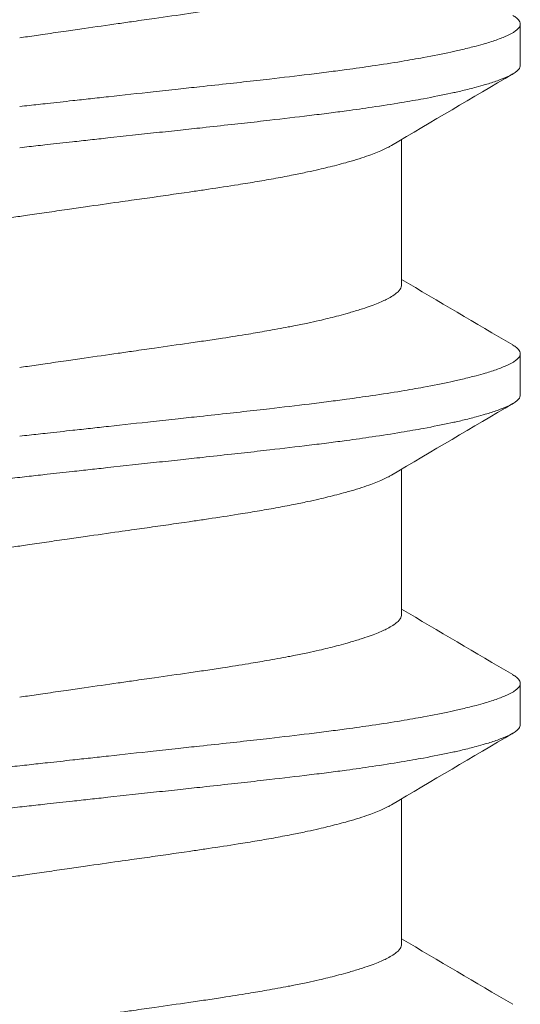
# Model space of a CAD drawing. Units: inches. Extents: x -20.4 to 20.4, y -5.4 to 0.3.
# Drawn here: x 19.8 to 19.9, y -4.4 to -4.2 of the extents above; entities that cross this region are included whole.
import ezdxf

# ---------------------------------------------------------------- set-up
doc = ezdxf.new("R2010")
doc.units = ezdxf.units.IN
doc.header["$LTSCALE"] = 0.25
doc.header["$MEASUREMENT"] = 0
doc.layers.add('Shade Bracket Screws', color=7, linetype='Continuous', lineweight=9)
doc.layers.add('System', color=7, linetype='Continuous')

# ---------------------------------------------------------------- blocks, each defined once
blk = doc.blocks.new('Shade Bracket Screws Left 085727')
at = {"layer": 'Shade Bracket Screws', "extrusion": (3e-16, 1, 2e-16)}
for p, q in [((19.9025, -4.17261), (19.9025, -4.16479)), ((19.87995, -4.21427), (19.87995, -4.18669)), ((19.9025, -4.23511), (19.9025, -4.22729)), ((19.87995, -4.27677), (19.87995, -4.24919)), ((19.9025, -4.29761), (19.9025, -4.28979)), ((19.87995, -4.33927), (19.87995, -4.31169))]:
    blk.add_line(p, q, dxfattribs=at)
at = {"layer": 'Shade Bracket Screws'}
for points, knots in [([(19.8075, -4.1674), (19.80799, -4.16733), (19.80848, -4.16726), (19.81008, -4.16703), (19.8112, -4.16686), (19.81366, -4.16651), (19.815, -4.16632), (19.81747, -4.16596), (19.81861, -4.1658), (19.82191, -4.16532), (19.82406, -4.16502), (19.82715, -4.16457), (19.82812, -4.16443), (19.83044, -4.1641), (19.83177, -4.16391), (19.83531, -4.16341), (19.83748, -4.1631), (19.84068, -4.16264), (19.84175, -4.16248), (19.84388, -4.16217), (19.84494, -4.16201), (19.84767, -4.16159), (19.84932, -4.16133), (19.85209, -4.16087), (19.85325, -4.16067), (19.85579, -4.16023), (19.85716, -4.15998), (19.85883, -4.15966), (19.85918, -4.15959), (19.86043, -4.15934), (19.86132, -4.15916), (19.8629, -4.15882), (19.86362, -4.15866), (19.86547, -4.15824), (19.86657, -4.15797), (19.86821, -4.15754), (19.8688, -4.15739), (19.8697, -4.15714), (19.87003, -4.15704), (19.87114, -4.15672), (19.87188, -4.15649), (19.87316, -4.15608), (19.87371, -4.15589), (19.87468, -4.15553), (19.87511, -4.15537), (19.87627, -4.15489), (19.87695, -4.15457), (19.87791, -4.15405), (19.87825, -4.15385), (19.87885, -4.15344), (19.8791, -4.15324), (19.87961, -4.15273), (19.87981, -4.15242), (19.87993, -4.15201), (19.87995, -4.15189), (19.87995, -4.15177)], [0, 0, 0, 0, 0.0037672, 0.0037672, 0.0123625, 0.0123625, 0.0227239, 0.0227239, 0.0315715, 0.0315715, 0.0484721, 0.0484721, 0.056244, 0.056244, 0.0671047, 0.0671047, 0.0852904, 0.0852904, 0.0945566, 0.0945566, 0.1040277, 0.1040277, 0.1193499, 0.1193499, 0.130711, 0.130711, 0.144988, 0.144988, 0.1488142, 0.1488142, 0.1588259, 0.1588259, 0.1674413, 0.1674413, 0.1817797, 0.1817797, 0.1901588, 0.1901588, 0.1951487, 0.1951487, 0.2073272, 0.2073272, 0.2175213, 0.2175213, 0.2264726, 0.2264726, 0.2436199, 0.2436199, 0.2552959, 0.2552959, 0.2670174, 0.2670174, 0.2849302, 0.2849302, 0.2918494, 0.2918494, 0.2918494, 0.2918494]), ([(19.90106, -4.16314), (19.90108, -4.16314), (19.90109, -4.16315), (19.90135, -4.16331), (19.90157, -4.16346), (19.90198, -4.16379), (19.90216, -4.16397), (19.90238, -4.1643), (19.90245, -4.16445), (19.90249, -4.16466), (19.9025, -4.16473), (19.9025, -4.16479)], [0, 0, 0, 0, 0.00051275, 0.00051275, 0.01175497, 0.01175497, 0.02581317, 0.02581317, 0.03709886, 0.03709886, 0.04221908, 0.04221908, 0.04221908, 0.04221908]), ([(19.9025, -4.16479), (19.9025, -4.16486), (19.90249, -4.16492), (19.90245, -4.16512), (19.9024, -4.16524), (19.90221, -4.16556), (19.90203, -4.16574), (19.90163, -4.16608), (19.90142, -4.16623), (19.90089, -4.16655), (19.90056, -4.16673), (19.89961, -4.16717), (19.89894, -4.16745), (19.89781, -4.16785), (19.89742, -4.16798), (19.89664, -4.16824), (19.89625, -4.16836), (19.8953, -4.16864), (19.89473, -4.1688), (19.89331, -4.16917), (19.89243, -4.16939), (19.89113, -4.1697), (19.89075, -4.16978), (19.89002, -4.16995), (19.88968, -4.17002), (19.88773, -4.17045), (19.886, -4.1708), (19.88347, -4.17126), (19.88279, -4.17139), (19.88139, -4.17163), (19.88066, -4.17176), (19.87815, -4.17217), (19.8763, -4.17246), (19.8728, -4.17297), (19.87117, -4.1732), (19.8684, -4.17357), (19.86729, -4.17372), (19.86494, -4.17402), (19.86369, -4.17418), (19.86, -4.17463), (19.85749, -4.17493), (19.85412, -4.17531), (19.85332, -4.1754), (19.85084, -4.17568), (19.84915, -4.17587), (19.84552, -4.17626), (19.84359, -4.17647), (19.84028, -4.17683), (19.83893, -4.17698), (19.836, -4.1773), (19.83443, -4.17747), (19.83004, -4.17795), (19.82719, -4.17826), (19.8232, -4.1787), (19.82207, -4.17882), (19.81981, -4.17907), (19.81869, -4.17919), (19.81597, -4.17949), (19.81437, -4.17966), (19.8116, -4.17997), (19.81045, -4.18009), (19.80869, -4.18029), (19.8081, -4.18035), (19.8075, -4.18042)], [-0.3811512, -0.3811512, -0.3811512, -0.3811512, -0.3761335, -0.3761335, -0.3662786, -0.3662786, -0.3517625, -0.3517625, -0.3406599, -0.3406599, -0.3274415, -0.3274415, -0.3076036, -0.3076036, -0.2983322, -0.2983322, -0.2897705, -0.2897705, -0.2785354, -0.2785354, -0.2632304, -0.2632304, -0.2571246, -0.2571246, -0.2518961, -0.2518961, -0.2276854, -0.2276854, -0.2191294, -0.2191294, -0.2102825, -0.2102825, -0.1894409, -0.1894409, -0.1724926, -0.1724926, -0.1614593, -0.1614593, -0.1495766, -0.1495766, -0.1267766, -0.1267766, -0.1197693, -0.1197693, -0.1052747, -0.1052747, -0.0891766, -0.0891766, -0.0781453, -0.0781453, -0.0655434, -0.0655434, -0.0432321, -0.0432321, -0.0344327, -0.0344327, -0.0257856, -0.0257856, -0.0134513, -0.0134513, -0.0045719, -0.0045719, 0, 0, 0, 0]), ([(19.8075, -4.18823), (19.80809, -4.18817), (19.80869, -4.1881), (19.81043, -4.18791), (19.81158, -4.18778), (19.81432, -4.18748), (19.81591, -4.1873), (19.81863, -4.187), (19.81975, -4.18688), (19.82199, -4.18663), (19.8231, -4.18651), (19.82734, -4.18605), (19.83044, -4.18571), (19.835, -4.18522), (19.8365, -4.18506), (19.8394, -4.18475), (19.8408, -4.1846), (19.84404, -4.18424), (19.84587, -4.18404), (19.84934, -4.18366), (19.85097, -4.18348), (19.85338, -4.18321), (19.85417, -4.18312), (19.85753, -4.18273), (19.86003, -4.18244), (19.86371, -4.18199), (19.86495, -4.18184), (19.8673, -4.18154), (19.86841, -4.18139), (19.87117, -4.18102), (19.8728, -4.18079), (19.8763, -4.18027), (19.87815, -4.17998), (19.88065, -4.17956), (19.88138, -4.17944), (19.88278, -4.17919), (19.88346, -4.17907), (19.88599, -4.1786), (19.88773, -4.17826), (19.88969, -4.17783), (19.89002, -4.17776), (19.89075, -4.1776), (19.89113, -4.17751), (19.89242, -4.1772), (19.8933, -4.17698), (19.89472, -4.1766), (19.89529, -4.17644), (19.89624, -4.17616), (19.89663, -4.17604), (19.89741, -4.17579), (19.89779, -4.17566), (19.89891, -4.17527), (19.89958, -4.175), (19.90053, -4.17456), (19.90087, -4.17438), (19.9014, -4.17406), (19.90161, -4.17391), (19.90202, -4.17357), (19.9022, -4.17338), (19.9024, -4.17306), (19.90245, -4.17293), (19.90249, -4.17274), (19.9025, -4.17267), (19.9025, -4.17261)], [-0.3811547, -0.3811547, -0.3811547, -0.3811547, -0.3765954, -0.3765954, -0.3677849, -0.3677849, -0.3555453, -0.3555453, -0.3468829, -0.3468829, -0.3382046, -0.3382046, -0.313873, -0.313873, -0.3018417, -0.3018417, -0.2904443, -0.2904443, -0.2751789, -0.2751789, -0.2611519, -0.2611519, -0.2542264, -0.2542264, -0.2315041, -0.2315041, -0.2196579, -0.2196579, -0.2086381, -0.2086381, -0.191702, -0.191702, -0.1708706, -0.1708706, -0.1620416, -0.1620416, -0.1535098, -0.1535098, -0.1292339, -0.1292339, -0.1240263, -0.1240263, -0.1179366, -0.1179366, -0.1027137, -0.1027137, -0.0914435, -0.0914435, -0.0828865, -0.0828865, -0.0736626, -0.0736626, -0.0541496, -0.0541496, -0.0407863, -0.0407863, -0.0296817, -0.0296817, -0.0150069, -0.0150069, -0.0050306, -0.0050306, 0, 0, 0, 0]), ([(19.87804, -4.18783), (19.87788, -4.18792), (19.87771, -4.18801), (19.87694, -4.18843), (19.87623, -4.18876), (19.87501, -4.18925), (19.87459, -4.18941), (19.87361, -4.18977), (19.87304, -4.18997), (19.87179, -4.19037), (19.87111, -4.19058), (19.87006, -4.19089), (19.86973, -4.19098), (19.86883, -4.19123), (19.86825, -4.19139), (19.86658, -4.19181), (19.86546, -4.19209), (19.86358, -4.19252), (19.86287, -4.19268), (19.86128, -4.19302), (19.86039, -4.1932), (19.85838, -4.1936), (19.85725, -4.19382), (19.85494, -4.19424), (19.85376, -4.19445), (19.85137, -4.19485), (19.85017, -4.19505), (19.84712, -4.19553), (19.84524, -4.19582), (19.84243, -4.19624), (19.84154, -4.19637), (19.83806, -4.19688), (19.8354, -4.19726), (19.83137, -4.19783), (19.83005, -4.19802), (19.82792, -4.19832), (19.82712, -4.19843), (19.82423, -4.19884), (19.82211, -4.19914), (19.81882, -4.19962), (19.81766, -4.19978), (19.8152, -4.20014), (19.8139, -4.20032), (19.81139, -4.20069), (19.81018, -4.20086), (19.80848, -4.20111), (19.80799, -4.20118), (19.8075, -4.20125)], [0.3345928, 0.3345928, 0.3345928, 0.3345928, 0.339889, 0.339889, 0.3579499, 0.3579499, 0.3666797, 0.3666797, 0.3772284, 0.3772284, 0.3883823, 0.3883823, 0.393466, 0.393466, 0.4017169, 0.4017169, 0.4164491, 0.4164491, 0.4250008, 0.4250008, 0.4350787, 0.4350787, 0.4471939, 0.4471939, 0.4590757, 0.4590757, 0.4706032, 0.4706032, 0.4876726, 0.4876726, 0.4954473, 0.4954473, 0.517778, 0.517778, 0.5285047, 0.5285047, 0.534889, 0.534889, 0.5515841, 0.5515841, 0.5606043, 0.5606043, 0.5706541, 0.5706541, 0.5800052, 0.5800052, 0.5837658, 0.5837658, 0.5837658, 0.5837658]), ([(19.8075, -4.20125), (19.80701, -4.20132), (19.80652, -4.20139), (19.80496, -4.20162), (19.80388, -4.20177), (19.80145, -4.20212), (19.80009, -4.20232), (19.79761, -4.20268), (19.79648, -4.20284), (19.79317, -4.20331), (19.79099, -4.20363), (19.78784, -4.20408), (19.78686, -4.20422), (19.78453, -4.20455), (19.7832, -4.20474), (19.77934, -4.20529), (19.77686, -4.20564), (19.77353, -4.20613), (19.77263, -4.20626), (19.76977, -4.20669), (19.76786, -4.20698), (19.76478, -4.20747), (19.76358, -4.20767), (19.7612, -4.20807), (19.76002, -4.20828), (19.75772, -4.20869), (19.7566, -4.20891), (19.75461, -4.2093), (19.75372, -4.20948), (19.75213, -4.20982), (19.75142, -4.20998), (19.74954, -4.21041), (19.74842, -4.21068), (19.74675, -4.21111), (19.74617, -4.21127), (19.74527, -4.21152), (19.74494, -4.21162), (19.74389, -4.21192), (19.74321, -4.21213), (19.74196, -4.21253), (19.74139, -4.21273), (19.74041, -4.21309), (19.73999, -4.21325), (19.73877, -4.21374), (19.73806, -4.21407), (19.73708, -4.2146), (19.73674, -4.21481), (19.73615, -4.21522), (19.7359, -4.21542), (19.73539, -4.21593), (19.73519, -4.21623), (19.73507, -4.21664), (19.73505, -4.21676), (19.73505, -4.21688)], [0, 0, 0, 0, 0.0037582, 0.0037582, 0.0120563, 0.0120563, 0.0225372, 0.0225372, 0.031291, 0.031291, 0.0484314, 0.0484314, 0.0563366, 0.0563366, 0.0671852, 0.0671852, 0.0880454, 0.0880454, 0.0959258, 0.0959258, 0.1133017, 0.1133017, 0.1247838, 0.1247838, 0.1366939, 0.1366939, 0.1486357, 0.1486357, 0.1587096, 0.1587096, 0.1672593, 0.1672593, 0.1819892, 0.1819892, 0.1902398, 0.1902398, 0.1953227, 0.1953227, 0.2064738, 0.2064738, 0.2170196, 0.2170196, 0.2257478, 0.2257478, 0.2438083, 0.2438083, 0.2554121, 0.2554121, 0.2671162, 0.2671162, 0.2849449, 0.2849449, 0.2918484, 0.2918484, 0.2918484, 0.2918484]), ([(19.8075, -4.2299), (19.80799, -4.22983), (19.80848, -4.22976), (19.81008, -4.22953), (19.8112, -4.22936), (19.81366, -4.22901), (19.815, -4.22882), (19.81747, -4.22846), (19.81861, -4.2283), (19.82191, -4.22782), (19.82406, -4.22752), (19.82715, -4.22707), (19.82812, -4.22693), (19.83044, -4.2266), (19.83177, -4.22641), (19.83531, -4.22591), (19.83748, -4.2256), (19.84068, -4.22514), (19.84175, -4.22498), (19.84388, -4.22467), (19.84494, -4.22451), (19.84767, -4.22409), (19.84932, -4.22383), (19.85209, -4.22337), (19.85325, -4.22317), (19.85579, -4.22273), (19.85716, -4.22248), (19.85883, -4.22216), (19.85918, -4.22209), (19.86043, -4.22184), (19.86132, -4.22166), (19.8629, -4.22132), (19.86362, -4.22116), (19.86547, -4.22074), (19.86657, -4.22047), (19.86821, -4.22004), (19.8688, -4.21989), (19.8697, -4.21964), (19.87003, -4.21954), (19.87114, -4.21922), (19.87188, -4.21899), (19.87316, -4.21858), (19.87371, -4.21839), (19.87468, -4.21803), (19.87511, -4.21787), (19.87627, -4.21739), (19.87695, -4.21707), (19.87791, -4.21655), (19.87825, -4.21635), (19.87885, -4.21594), (19.8791, -4.21574), (19.87961, -4.21523), (19.87981, -4.21492), (19.87993, -4.21451), (19.87995, -4.21439), (19.87995, -4.21427)], [0, 0, 0, 0, 0.0037672, 0.0037672, 0.0123625, 0.0123625, 0.0227239, 0.0227239, 0.0315715, 0.0315715, 0.0484721, 0.0484721, 0.056244, 0.056244, 0.0671047, 0.0671047, 0.0852904, 0.0852904, 0.0945566, 0.0945566, 0.1040277, 0.1040277, 0.1193499, 0.1193499, 0.130711, 0.130711, 0.144988, 0.144988, 0.1488142, 0.1488142, 0.1588259, 0.1588259, 0.1674413, 0.1674413, 0.1817797, 0.1817797, 0.1901588, 0.1901588, 0.1951487, 0.1951487, 0.2073272, 0.2073272, 0.2175213, 0.2175213, 0.2264726, 0.2264726, 0.2436199, 0.2436199, 0.2552959, 0.2552959, 0.2670174, 0.2670174, 0.2849302, 0.2849302, 0.2918494, 0.2918494, 0.2918494, 0.2918494]), ([(19.90106, -4.22564), (19.90108, -4.22564), (19.90109, -4.22565), (19.90135, -4.22581), (19.90157, -4.22596), (19.90198, -4.22629), (19.90216, -4.22647), (19.90238, -4.2268), (19.90245, -4.22695), (19.90249, -4.22716), (19.9025, -4.22723), (19.9025, -4.22729)], [0, 0, 0, 0, 0.00051275, 0.00051275, 0.01175497, 0.01175497, 0.02581317, 0.02581317, 0.03709886, 0.03709886, 0.04221908, 0.04221908, 0.04221908, 0.04221908]), ([(19.9025, -4.22729), (19.9025, -4.22736), (19.90249, -4.22742), (19.90245, -4.22762), (19.9024, -4.22774), (19.90221, -4.22806), (19.90203, -4.22824), (19.90163, -4.22858), (19.90142, -4.22873), (19.90089, -4.22905), (19.90056, -4.22923), (19.89961, -4.22967), (19.89894, -4.22995), (19.89781, -4.23035), (19.89742, -4.23048), (19.89664, -4.23074), (19.89625, -4.23086), (19.8953, -4.23114), (19.89473, -4.2313), (19.89331, -4.23167), (19.89243, -4.23189), (19.89113, -4.2322), (19.89075, -4.23228), (19.89002, -4.23245), (19.88968, -4.23252), (19.88773, -4.23295), (19.886, -4.2333), (19.88347, -4.23376), (19.88279, -4.23389), (19.88139, -4.23413), (19.88066, -4.23426), (19.87815, -4.23467), (19.8763, -4.23496), (19.8728, -4.23547), (19.87117, -4.2357), (19.8684, -4.23607), (19.86729, -4.23622), (19.86494, -4.23652), (19.86369, -4.23668), (19.86, -4.23713), (19.85749, -4.23743), (19.85412, -4.23781), (19.85332, -4.2379), (19.85084, -4.23818), (19.84915, -4.23837), (19.84552, -4.23876), (19.84359, -4.23897), (19.84028, -4.23933), (19.83893, -4.23948), (19.836, -4.2398), (19.83443, -4.23997), (19.83004, -4.24045), (19.82719, -4.24076), (19.8232, -4.2412), (19.82207, -4.24132), (19.81981, -4.24157), (19.81869, -4.24169), (19.81597, -4.24199), (19.81437, -4.24216), (19.8116, -4.24247), (19.81045, -4.24259), (19.80869, -4.24279), (19.8081, -4.24285), (19.8075, -4.24292)], [-0.3811512, -0.3811512, -0.3811512, -0.3811512, -0.3761335, -0.3761335, -0.3662786, -0.3662786, -0.3517625, -0.3517625, -0.3406599, -0.3406599, -0.3274415, -0.3274415, -0.3076036, -0.3076036, -0.2983322, -0.2983322, -0.2897705, -0.2897705, -0.2785354, -0.2785354, -0.2632304, -0.2632304, -0.2571246, -0.2571246, -0.2518961, -0.2518961, -0.2276854, -0.2276854, -0.2191294, -0.2191294, -0.2102825, -0.2102825, -0.1894409, -0.1894409, -0.1724926, -0.1724926, -0.1614593, -0.1614593, -0.1495766, -0.1495766, -0.1267766, -0.1267766, -0.1197693, -0.1197693, -0.1052747, -0.1052747, -0.0891766, -0.0891766, -0.0781453, -0.0781453, -0.0655434, -0.0655434, -0.0432321, -0.0432321, -0.0344327, -0.0344327, -0.0257856, -0.0257856, -0.0134513, -0.0134513, -0.0045719, -0.0045719, 0, 0, 0, 0]), ([(19.8075, -4.25073), (19.80809, -4.25067), (19.80869, -4.2506), (19.81043, -4.25041), (19.81158, -4.25028), (19.81432, -4.24998), (19.81591, -4.2498), (19.81863, -4.2495), (19.81975, -4.24938), (19.82199, -4.24913), (19.8231, -4.24901), (19.82734, -4.24855), (19.83044, -4.24821), (19.835, -4.24772), (19.8365, -4.24756), (19.8394, -4.24725), (19.8408, -4.2471), (19.84404, -4.24674), (19.84587, -4.24654), (19.84934, -4.24616), (19.85097, -4.24598), (19.85338, -4.24571), (19.85417, -4.24562), (19.85753, -4.24523), (19.86003, -4.24494), (19.86371, -4.24449), (19.86495, -4.24434), (19.8673, -4.24404), (19.86841, -4.24389), (19.87117, -4.24352), (19.8728, -4.24329), (19.8763, -4.24277), (19.87815, -4.24248), (19.88065, -4.24206), (19.88138, -4.24194), (19.88278, -4.24169), (19.88346, -4.24157), (19.88599, -4.2411), (19.88773, -4.24076), (19.88969, -4.24033), (19.89002, -4.24026), (19.89075, -4.2401), (19.89113, -4.24001), (19.89242, -4.2397), (19.8933, -4.23948), (19.89472, -4.2391), (19.89529, -4.23894), (19.89624, -4.23866), (19.89663, -4.23854), (19.89741, -4.23829), (19.89779, -4.23816), (19.89891, -4.23777), (19.89958, -4.2375), (19.90053, -4.23706), (19.90087, -4.23688), (19.9014, -4.23656), (19.90161, -4.23641), (19.90202, -4.23607), (19.9022, -4.23588), (19.9024, -4.23556), (19.90245, -4.23543), (19.90249, -4.23524), (19.9025, -4.23517), (19.9025, -4.23511)], [-0.3811547, -0.3811547, -0.3811547, -0.3811547, -0.3765954, -0.3765954, -0.3677849, -0.3677849, -0.3555453, -0.3555453, -0.3468829, -0.3468829, -0.3382046, -0.3382046, -0.313873, -0.313873, -0.3018417, -0.3018417, -0.2904443, -0.2904443, -0.2751789, -0.2751789, -0.2611519, -0.2611519, -0.2542264, -0.2542264, -0.2315041, -0.2315041, -0.2196579, -0.2196579, -0.2086381, -0.2086381, -0.191702, -0.191702, -0.1708706, -0.1708706, -0.1620416, -0.1620416, -0.1535098, -0.1535098, -0.1292339, -0.1292339, -0.1240263, -0.1240263, -0.1179366, -0.1179366, -0.1027137, -0.1027137, -0.0914435, -0.0914435, -0.0828865, -0.0828865, -0.0736626, -0.0736626, -0.0541496, -0.0541496, -0.0407863, -0.0407863, -0.0296817, -0.0296817, -0.0150069, -0.0150069, -0.0050306, -0.0050306, 0, 0, 0, 0]), ([(19.87804, -4.25033), (19.87788, -4.25042), (19.87771, -4.25051), (19.87694, -4.25093), (19.87623, -4.25126), (19.87501, -4.25175), (19.87459, -4.25191), (19.87361, -4.25227), (19.87304, -4.25247), (19.87179, -4.25287), (19.87111, -4.25308), (19.87006, -4.25339), (19.86973, -4.25348), (19.86883, -4.25373), (19.86825, -4.25389), (19.86658, -4.25431), (19.86546, -4.25459), (19.86358, -4.25502), (19.86287, -4.25518), (19.86128, -4.25552), (19.86039, -4.2557), (19.85838, -4.2561), (19.85725, -4.25632), (19.85494, -4.25674), (19.85376, -4.25695), (19.85137, -4.25735), (19.85017, -4.25755), (19.84712, -4.25803), (19.84524, -4.25832), (19.84243, -4.25874), (19.84154, -4.25887), (19.83806, -4.25938), (19.8354, -4.25976), (19.83137, -4.26033), (19.83005, -4.26052), (19.82792, -4.26082), (19.82712, -4.26093), (19.82423, -4.26134), (19.82211, -4.26164), (19.81882, -4.26212), (19.81766, -4.26228), (19.8152, -4.26264), (19.8139, -4.26282), (19.81139, -4.26319), (19.81018, -4.26336), (19.80848, -4.26361), (19.80799, -4.26368), (19.8075, -4.26375)], [0.3345928, 0.3345928, 0.3345928, 0.3345928, 0.339889, 0.339889, 0.3579499, 0.3579499, 0.3666797, 0.3666797, 0.3772284, 0.3772284, 0.3883823, 0.3883823, 0.393466, 0.393466, 0.4017169, 0.4017169, 0.4164491, 0.4164491, 0.4250008, 0.4250008, 0.4350787, 0.4350787, 0.4471939, 0.4471939, 0.4590757, 0.4590757, 0.4706032, 0.4706032, 0.4876726, 0.4876726, 0.4954473, 0.4954473, 0.517778, 0.517778, 0.5285047, 0.5285047, 0.534889, 0.534889, 0.5515841, 0.5515841, 0.5606043, 0.5606043, 0.5706541, 0.5706541, 0.5800052, 0.5800052, 0.5837658, 0.5837658, 0.5837658, 0.5837658]), ([(19.7125, -4.26636), (19.7125, -4.26629), (19.71251, -4.26623), (19.71255, -4.26603), (19.7126, -4.2659), (19.7128, -4.26559), (19.71298, -4.2654), (19.71339, -4.26506), (19.7136, -4.26491), (19.71413, -4.26459), (19.71447, -4.26441), (19.71542, -4.26396), (19.71609, -4.26369), (19.71721, -4.26329), (19.71759, -4.26316), (19.71837, -4.26291), (19.71876, -4.26279), (19.71971, -4.26251), (19.72028, -4.26235), (19.7217, -4.26197), (19.72258, -4.26176), (19.72387, -4.26145), (19.72425, -4.26137), (19.72498, -4.2612), (19.72531, -4.26113), (19.72727, -4.2607), (19.72901, -4.26035), (19.73154, -4.25988), (19.73222, -4.25976), (19.73362, -4.25952), (19.73435, -4.25939), (19.73685, -4.25898), (19.7387, -4.25869), (19.7422, -4.25818), (19.74383, -4.25795), (19.74659, -4.25758), (19.7477, -4.25743), (19.75005, -4.25713), (19.75129, -4.25698), (19.75497, -4.25652), (19.75747, -4.25623), (19.76083, -4.25585), (19.76162, -4.25576), (19.76403, -4.25549), (19.76566, -4.2553), (19.76913, -4.25493), (19.77096, -4.25473), (19.7742, -4.25437), (19.7756, -4.25422), (19.7785, -4.25391), (19.78, -4.25375), (19.78456, -4.25325), (19.78766, -4.25291), (19.7919, -4.25244), (19.79301, -4.25232), (19.79525, -4.25207), (19.79637, -4.25195), (19.79909, -4.25165), (19.80068, -4.25148), (19.80342, -4.25118), (19.80457, -4.25105), (19.80631, -4.25086), (19.80691, -4.2508), (19.8075, -4.25073)], [-0.3811277, -0.3811277, -0.3811277, -0.3811277, -0.3760976, -0.3760976, -0.3661228, -0.3661228, -0.35145, -0.35145, -0.3403465, -0.3403465, -0.3269835, -0.3269835, -0.3074688, -0.3074688, -0.2982438, -0.2982438, -0.2896864, -0.2896864, -0.2784167, -0.2784167, -0.2631951, -0.2631951, -0.2571058, -0.2571058, -0.2518981, -0.2518981, -0.2276209, -0.2276209, -0.2190889, -0.2190889, -0.2102603, -0.2102603, -0.1894318, -0.1894318, -0.1724988, -0.1724988, -0.1614802, -0.1614802, -0.1496345, -0.1496345, -0.1269137, -0.1269137, -0.1199892, -0.1199892, -0.1059648, -0.1059648, -0.0907017, -0.0907017, -0.0793054, -0.0793054, -0.0672744, -0.0672744, -0.0429437, -0.0429437, -0.034266, -0.034266, -0.0256048, -0.0256048, -0.0133676, -0.0133676, -0.0045587, -0.0045587, 0, 0, 0, 0]), ([(19.8075, -4.26375), (19.80701, -4.26382), (19.80652, -4.26389), (19.80496, -4.26412), (19.80388, -4.26427), (19.80145, -4.26462), (19.80009, -4.26482), (19.79761, -4.26518), (19.79648, -4.26534), (19.79317, -4.26581), (19.79099, -4.26613), (19.78784, -4.26658), (19.78686, -4.26672), (19.78453, -4.26705), (19.7832, -4.26724), (19.77934, -4.26779), (19.77686, -4.26814), (19.77353, -4.26863), (19.77263, -4.26876), (19.76977, -4.26919), (19.76786, -4.26948), (19.76478, -4.26997), (19.76358, -4.27017), (19.7612, -4.27057), (19.76002, -4.27078), (19.75772, -4.27119), (19.7566, -4.27141), (19.75461, -4.2718), (19.75372, -4.27198), (19.75213, -4.27232), (19.75142, -4.27248), (19.74954, -4.27291), (19.74842, -4.27318), (19.74675, -4.27361), (19.74617, -4.27377), (19.74527, -4.27402), (19.74494, -4.27412), (19.74389, -4.27442), (19.74321, -4.27463), (19.74196, -4.27503), (19.74139, -4.27523), (19.74041, -4.27559), (19.73999, -4.27575), (19.73877, -4.27624), (19.73806, -4.27657), (19.73708, -4.2771), (19.73674, -4.27731), (19.73615, -4.27772), (19.7359, -4.27792), (19.73539, -4.27843), (19.73519, -4.27873), (19.73507, -4.27914), (19.73505, -4.27926), (19.73505, -4.27938)], [0, 0, 0, 0, 0.0037582, 0.0037582, 0.0120563, 0.0120563, 0.0225372, 0.0225372, 0.031291, 0.031291, 0.0484314, 0.0484314, 0.0563366, 0.0563366, 0.0671852, 0.0671852, 0.0880454, 0.0880454, 0.0959258, 0.0959258, 0.1133017, 0.1133017, 0.1247838, 0.1247838, 0.1366939, 0.1366939, 0.1486357, 0.1486357, 0.1587096, 0.1587096, 0.1672593, 0.1672593, 0.1819892, 0.1819892, 0.1902398, 0.1902398, 0.1953227, 0.1953227, 0.2064738, 0.2064738, 0.2170196, 0.2170196, 0.2257478, 0.2257478, 0.2438083, 0.2438083, 0.2554121, 0.2554121, 0.2671162, 0.2671162, 0.2849449, 0.2849449, 0.2918484, 0.2918484, 0.2918484, 0.2918484]), ([(19.8075, -4.2924), (19.80799, -4.29233), (19.80848, -4.29226), (19.81008, -4.29203), (19.8112, -4.29186), (19.81366, -4.29151), (19.815, -4.29132), (19.81747, -4.29096), (19.81861, -4.2908), (19.82191, -4.29032), (19.82406, -4.29002), (19.82715, -4.28957), (19.82812, -4.28943), (19.83044, -4.2891), (19.83177, -4.28891), (19.83531, -4.28841), (19.83748, -4.2881), (19.84068, -4.28764), (19.84175, -4.28748), (19.84388, -4.28717), (19.84494, -4.28701), (19.84767, -4.28659), (19.84932, -4.28633), (19.85209, -4.28587), (19.85325, -4.28567), (19.85579, -4.28523), (19.85716, -4.28498), (19.85883, -4.28466), (19.85918, -4.28459), (19.86043, -4.28434), (19.86132, -4.28416), (19.8629, -4.28382), (19.86362, -4.28366), (19.86547, -4.28324), (19.86657, -4.28297), (19.86821, -4.28254), (19.8688, -4.28239), (19.8697, -4.28214), (19.87003, -4.28204), (19.87114, -4.28172), (19.87188, -4.28149), (19.87316, -4.28108), (19.87371, -4.28089), (19.87468, -4.28053), (19.87511, -4.28037), (19.87627, -4.27989), (19.87695, -4.27957), (19.87791, -4.27905), (19.87825, -4.27885), (19.87885, -4.27844), (19.8791, -4.27824), (19.87961, -4.27773), (19.87981, -4.27742), (19.87993, -4.27701), (19.87995, -4.27689), (19.87995, -4.27677)], [0, 0, 0, 0, 0.0037672, 0.0037672, 0.0123625, 0.0123625, 0.0227239, 0.0227239, 0.0315715, 0.0315715, 0.0484721, 0.0484721, 0.056244, 0.056244, 0.0671047, 0.0671047, 0.0852904, 0.0852904, 0.0945566, 0.0945566, 0.1040277, 0.1040277, 0.1193499, 0.1193499, 0.130711, 0.130711, 0.144988, 0.144988, 0.1488142, 0.1488142, 0.1588259, 0.1588259, 0.1674413, 0.1674413, 0.1817797, 0.1817797, 0.1901588, 0.1901588, 0.1951487, 0.1951487, 0.2073272, 0.2073272, 0.2175213, 0.2175213, 0.2264726, 0.2264726, 0.2436199, 0.2436199, 0.2552959, 0.2552959, 0.2670174, 0.2670174, 0.2849302, 0.2849302, 0.2918494, 0.2918494, 0.2918494, 0.2918494]), ([(19.90106, -4.28814), (19.90108, -4.28814), (19.90109, -4.28815), (19.90135, -4.28831), (19.90157, -4.28846), (19.90198, -4.28879), (19.90216, -4.28897), (19.90238, -4.2893), (19.90245, -4.28945), (19.90249, -4.28966), (19.9025, -4.28973), (19.9025, -4.28979)], [0, 0, 0, 0, 0.00051275, 0.00051275, 0.01175497, 0.01175497, 0.02581317, 0.02581317, 0.03709886, 0.03709886, 0.04221908, 0.04221908, 0.04221908, 0.04221908]), ([(19.9025, -4.28979), (19.9025, -4.28986), (19.90249, -4.28992), (19.90245, -4.29012), (19.9024, -4.29024), (19.90221, -4.29056), (19.90203, -4.29074), (19.90163, -4.29108), (19.90142, -4.29123), (19.90089, -4.29155), (19.90056, -4.29173), (19.89961, -4.29217), (19.89894, -4.29245), (19.89781, -4.29285), (19.89742, -4.29298), (19.89664, -4.29324), (19.89625, -4.29336), (19.8953, -4.29364), (19.89473, -4.2938), (19.89331, -4.29417), (19.89243, -4.29439), (19.89113, -4.2947), (19.89075, -4.29478), (19.89002, -4.29495), (19.88968, -4.29502), (19.88773, -4.29545), (19.886, -4.2958), (19.88347, -4.29626), (19.88279, -4.29639), (19.88139, -4.29663), (19.88066, -4.29676), (19.87815, -4.29717), (19.8763, -4.29746), (19.8728, -4.29797), (19.87117, -4.2982), (19.8684, -4.29857), (19.86729, -4.29872), (19.86494, -4.29902), (19.86369, -4.29918), (19.86, -4.29963), (19.85749, -4.29993), (19.85412, -4.30031), (19.85332, -4.3004), (19.85084, -4.30068), (19.84915, -4.30087), (19.84552, -4.30126), (19.84359, -4.30147), (19.84028, -4.30183), (19.83893, -4.30198), (19.836, -4.3023), (19.83443, -4.30247), (19.83004, -4.30295), (19.82719, -4.30326), (19.8232, -4.3037), (19.82207, -4.30382), (19.81981, -4.30407), (19.81869, -4.30419), (19.81597, -4.30449), (19.81437, -4.30466), (19.8116, -4.30497), (19.81045, -4.30509), (19.80869, -4.30529), (19.8081, -4.30535), (19.8075, -4.30542)], [-0.3811512, -0.3811512, -0.3811512, -0.3811512, -0.3761335, -0.3761335, -0.3662786, -0.3662786, -0.3517625, -0.3517625, -0.3406599, -0.3406599, -0.3274415, -0.3274415, -0.3076036, -0.3076036, -0.2983322, -0.2983322, -0.2897705, -0.2897705, -0.2785354, -0.2785354, -0.2632304, -0.2632304, -0.2571246, -0.2571246, -0.2518961, -0.2518961, -0.2276854, -0.2276854, -0.2191294, -0.2191294, -0.2102825, -0.2102825, -0.1894409, -0.1894409, -0.1724926, -0.1724926, -0.1614593, -0.1614593, -0.1495766, -0.1495766, -0.1267766, -0.1267766, -0.1197693, -0.1197693, -0.1052747, -0.1052747, -0.0891766, -0.0891766, -0.0781453, -0.0781453, -0.0655434, -0.0655434, -0.0432321, -0.0432321, -0.0344327, -0.0344327, -0.0257856, -0.0257856, -0.0134513, -0.0134513, -0.0045719, -0.0045719, 0, 0, 0, 0]), ([(19.8075, -4.31323), (19.80809, -4.31317), (19.80869, -4.3131), (19.81043, -4.31291), (19.81158, -4.31278), (19.81432, -4.31248), (19.81591, -4.3123), (19.81863, -4.312), (19.81975, -4.31188), (19.82199, -4.31163), (19.8231, -4.31151), (19.82734, -4.31105), (19.83044, -4.31071), (19.835, -4.31022), (19.8365, -4.31006), (19.8394, -4.30975), (19.8408, -4.3096), (19.84404, -4.30924), (19.84587, -4.30904), (19.84934, -4.30866), (19.85097, -4.30848), (19.85338, -4.30821), (19.85417, -4.30812), (19.85753, -4.30773), (19.86003, -4.30744), (19.86371, -4.30699), (19.86495, -4.30684), (19.8673, -4.30654), (19.86841, -4.30639), (19.87117, -4.30602), (19.8728, -4.30579), (19.8763, -4.30527), (19.87815, -4.30498), (19.88065, -4.30456), (19.88138, -4.30444), (19.88278, -4.30419), (19.88346, -4.30407), (19.88599, -4.3036), (19.88773, -4.30326), (19.88969, -4.30283), (19.89002, -4.30276), (19.89075, -4.3026), (19.89113, -4.30251), (19.89242, -4.3022), (19.8933, -4.30198), (19.89472, -4.3016), (19.89529, -4.30144), (19.89624, -4.30116), (19.89663, -4.30104), (19.89741, -4.30079), (19.89779, -4.30066), (19.89891, -4.30027), (19.89958, -4.3), (19.90053, -4.29956), (19.90087, -4.29938), (19.9014, -4.29906), (19.90161, -4.29891), (19.90202, -4.29857), (19.9022, -4.29838), (19.9024, -4.29806), (19.90245, -4.29793), (19.90249, -4.29774), (19.9025, -4.29767), (19.9025, -4.29761)], [-0.3811547, -0.3811547, -0.3811547, -0.3811547, -0.3765954, -0.3765954, -0.3677849, -0.3677849, -0.3555453, -0.3555453, -0.3468829, -0.3468829, -0.3382046, -0.3382046, -0.313873, -0.313873, -0.3018417, -0.3018417, -0.2904443, -0.2904443, -0.2751789, -0.2751789, -0.2611519, -0.2611519, -0.2542264, -0.2542264, -0.2315041, -0.2315041, -0.2196579, -0.2196579, -0.2086381, -0.2086381, -0.191702, -0.191702, -0.1708706, -0.1708706, -0.1620416, -0.1620416, -0.1535098, -0.1535098, -0.1292339, -0.1292339, -0.1240263, -0.1240263, -0.1179366, -0.1179366, -0.1027137, -0.1027137, -0.0914435, -0.0914435, -0.0828865, -0.0828865, -0.0736626, -0.0736626, -0.0541496, -0.0541496, -0.0407863, -0.0407863, -0.0296817, -0.0296817, -0.0150069, -0.0150069, -0.0050306, -0.0050306, 0, 0, 0, 0]), ([(19.8075, -4.30542), (19.8069, -4.30548), (19.80631, -4.30555), (19.80455, -4.30574), (19.8034, -4.30587), (19.80063, -4.30618), (19.79903, -4.30636), (19.79631, -4.30666), (19.79519, -4.30678), (19.79293, -4.30703), (19.7918, -4.30715), (19.78781, -4.30759), (19.78496, -4.30789), (19.78057, -4.30837), (19.779, -4.30854), (19.77607, -4.30885), (19.77472, -4.309), (19.77141, -4.30936), (19.76948, -4.30957), (19.76585, -4.30997), (19.76416, -4.31016), (19.76168, -4.31044), (19.76088, -4.31053), (19.75751, -4.31091), (19.755, -4.3112), (19.75131, -4.31165), (19.75006, -4.31181), (19.74771, -4.31211), (19.7466, -4.31226), (19.74383, -4.31263), (19.7422, -4.31286), (19.7387, -4.31338), (19.73685, -4.31367), (19.73434, -4.31409), (19.73361, -4.31422), (19.73221, -4.31446), (19.73153, -4.31458), (19.729, -4.31505), (19.72727, -4.31539), (19.72532, -4.31582), (19.72498, -4.31589), (19.72425, -4.31605), (19.72387, -4.31614), (19.72257, -4.31645), (19.72169, -4.31667), (19.72027, -4.31705), (19.7197, -4.31721), (19.71875, -4.31749), (19.71836, -4.31761), (19.71758, -4.31786), (19.71719, -4.31799), (19.71606, -4.31839), (19.71539, -4.31866), (19.71444, -4.31911), (19.71411, -4.31928), (19.71358, -4.3196), (19.71337, -4.31975), (19.71297, -4.32009), (19.71279, -4.32028), (19.7126, -4.32059), (19.71255, -4.32072), (19.71251, -4.32091), (19.7125, -4.32098), (19.7125, -4.32104)], [-0.3811517, -0.3811517, -0.3811517, -0.3811517, -0.3765793, -0.3765793, -0.3676983, -0.3676983, -0.3553619, -0.3553619, -0.3467137, -0.3467137, -0.3379138, -0.3379138, -0.315603, -0.315603, -0.3030019, -0.3030019, -0.2919705, -0.2919705, -0.2758711, -0.2758711, -0.261375, -0.261375, -0.2543673, -0.2543673, -0.2315676, -0.2315676, -0.2196853, -0.2196853, -0.2086517, -0.2086517, -0.1917016, -0.1917016, -0.1708587, -0.1708587, -0.1620121, -0.1620121, -0.1534569, -0.1534569, -0.1292494, -0.1292494, -0.1240214, -0.1240214, -0.1179157, -0.1179157, -0.1026105, -0.1026105, -0.0913758, -0.0913758, -0.0828152, -0.0828152, -0.0735457, -0.0735457, -0.053711, -0.053711, -0.0404934, -0.0404934, -0.0293904, -0.0293904, -0.0148734, -0.0148734, -0.0050178, -0.0050178, 0, 0, 0, 0]), ([(19.7125, -4.32886), (19.7125, -4.32879), (19.71251, -4.32873), (19.71255, -4.32853), (19.7126, -4.3284), (19.7128, -4.32809), (19.71298, -4.3279), (19.71339, -4.32756), (19.7136, -4.32741), (19.71413, -4.32709), (19.71447, -4.32691), (19.71542, -4.32646), (19.71609, -4.32619), (19.71721, -4.32579), (19.71759, -4.32566), (19.71837, -4.32541), (19.71876, -4.32529), (19.71971, -4.32501), (19.72028, -4.32485), (19.7217, -4.32447), (19.72258, -4.32426), (19.72387, -4.32395), (19.72425, -4.32387), (19.72498, -4.3237), (19.72531, -4.32363), (19.72727, -4.3232), (19.72901, -4.32285), (19.73154, -4.32238), (19.73222, -4.32226), (19.73362, -4.32202), (19.73435, -4.32189), (19.73685, -4.32148), (19.7387, -4.32119), (19.7422, -4.32068), (19.74383, -4.32045), (19.74659, -4.32008), (19.7477, -4.31993), (19.75005, -4.31963), (19.75129, -4.31948), (19.75497, -4.31902), (19.75747, -4.31873), (19.76083, -4.31835), (19.76162, -4.31826), (19.76403, -4.31799), (19.76566, -4.3178), (19.76913, -4.31743), (19.77096, -4.31723), (19.7742, -4.31687), (19.7756, -4.31672), (19.7785, -4.31641), (19.78, -4.31625), (19.78456, -4.31575), (19.78766, -4.31541), (19.7919, -4.31494), (19.79301, -4.31482), (19.79525, -4.31457), (19.79637, -4.31445), (19.79909, -4.31415), (19.80068, -4.31398), (19.80342, -4.31368), (19.80457, -4.31355), (19.80631, -4.31336), (19.80691, -4.3133), (19.8075, -4.31323)], [-0.3811277, -0.3811277, -0.3811277, -0.3811277, -0.3760976, -0.3760976, -0.3661228, -0.3661228, -0.35145, -0.35145, -0.3403465, -0.3403465, -0.3269835, -0.3269835, -0.3074688, -0.3074688, -0.2982438, -0.2982438, -0.2896864, -0.2896864, -0.2784167, -0.2784167, -0.2631951, -0.2631951, -0.2571058, -0.2571058, -0.2518981, -0.2518981, -0.2276209, -0.2276209, -0.2190889, -0.2190889, -0.2102603, -0.2102603, -0.1894318, -0.1894318, -0.1724988, -0.1724988, -0.1614802, -0.1614802, -0.1496345, -0.1496345, -0.1269137, -0.1269137, -0.1199892, -0.1199892, -0.1059648, -0.1059648, -0.0907017, -0.0907017, -0.0793054, -0.0793054, -0.0672744, -0.0672744, -0.0429437, -0.0429437, -0.034266, -0.034266, -0.0256048, -0.0256048, -0.0133676, -0.0133676, -0.0045587, -0.0045587, 0, 0, 0, 0]), ([(19.87804, -4.31283), (19.87788, -4.31292), (19.87771, -4.31301), (19.87694, -4.31343), (19.87623, -4.31376), (19.87501, -4.31425), (19.87459, -4.31441), (19.87361, -4.31477), (19.87304, -4.31497), (19.87179, -4.31537), (19.87111, -4.31558), (19.87006, -4.31589), (19.86973, -4.31598), (19.86883, -4.31623), (19.86825, -4.31639), (19.86658, -4.31681), (19.86546, -4.31709), (19.86358, -4.31752), (19.86287, -4.31768), (19.86128, -4.31802), (19.86039, -4.3182), (19.85838, -4.3186), (19.85725, -4.31882), (19.85494, -4.31924), (19.85376, -4.31945), (19.85137, -4.31985), (19.85017, -4.32005), (19.84712, -4.32053), (19.84524, -4.32082), (19.84243, -4.32124), (19.84154, -4.32137), (19.83806, -4.32188), (19.8354, -4.32226), (19.83137, -4.32283), (19.83005, -4.32302), (19.82792, -4.32332), (19.82712, -4.32343), (19.82423, -4.32384), (19.82211, -4.32414), (19.81882, -4.32462), (19.81766, -4.32478), (19.8152, -4.32514), (19.8139, -4.32532), (19.81139, -4.32569), (19.81018, -4.32586), (19.80848, -4.32611), (19.80799, -4.32618), (19.8075, -4.32625)], [0.3345928, 0.3345928, 0.3345928, 0.3345928, 0.339889, 0.339889, 0.3579499, 0.3579499, 0.3666797, 0.3666797, 0.3772284, 0.3772284, 0.3883823, 0.3883823, 0.393466, 0.393466, 0.4017169, 0.4017169, 0.4164491, 0.4164491, 0.4250008, 0.4250008, 0.4350787, 0.4350787, 0.4471939, 0.4471939, 0.4590757, 0.4590757, 0.4706032, 0.4706032, 0.4876726, 0.4876726, 0.4954473, 0.4954473, 0.517778, 0.517778, 0.5285047, 0.5285047, 0.534889, 0.534889, 0.5515841, 0.5515841, 0.5606043, 0.5606043, 0.5706541, 0.5706541, 0.5800052, 0.5800052, 0.5837658, 0.5837658, 0.5837658, 0.5837658]), ([(19.8075, -4.32625), (19.80701, -4.32632), (19.80652, -4.32639), (19.80496, -4.32662), (19.80388, -4.32677), (19.80145, -4.32712), (19.80009, -4.32732), (19.79761, -4.32768), (19.79648, -4.32784), (19.79317, -4.32831), (19.79099, -4.32863), (19.78784, -4.32908), (19.78686, -4.32922), (19.78453, -4.32955), (19.7832, -4.32974), (19.77934, -4.33029), (19.77686, -4.33064), (19.77353, -4.33113), (19.77263, -4.33126), (19.76977, -4.33169), (19.76786, -4.33198), (19.76478, -4.33247), (19.76358, -4.33267), (19.7612, -4.33307), (19.76002, -4.33328), (19.75772, -4.33369), (19.7566, -4.33391), (19.75461, -4.3343), (19.75372, -4.33448), (19.75213, -4.33482), (19.75142, -4.33498), (19.74954, -4.33541), (19.74842, -4.33568), (19.74675, -4.33611), (19.74617, -4.33627), (19.74527, -4.33652), (19.74494, -4.33662), (19.74389, -4.33692), (19.74321, -4.33713), (19.74196, -4.33753), (19.74139, -4.33773), (19.74041, -4.33809), (19.73999, -4.33825), (19.73877, -4.33874), (19.73806, -4.33907), (19.73708, -4.3396), (19.73674, -4.33981), (19.73615, -4.34022), (19.7359, -4.34042), (19.73539, -4.34093), (19.73519, -4.34123), (19.73507, -4.34164), (19.73505, -4.34176), (19.73505, -4.34188)], [0, 0, 0, 0, 0.0037582, 0.0037582, 0.0120563, 0.0120563, 0.0225372, 0.0225372, 0.031291, 0.031291, 0.0484314, 0.0484314, 0.0563366, 0.0563366, 0.0671852, 0.0671852, 0.0880454, 0.0880454, 0.0959258, 0.0959258, 0.1133017, 0.1133017, 0.1247838, 0.1247838, 0.1366939, 0.1366939, 0.1486357, 0.1486357, 0.1587096, 0.1587096, 0.1672593, 0.1672593, 0.1819892, 0.1819892, 0.1902398, 0.1902398, 0.1953227, 0.1953227, 0.2064738, 0.2064738, 0.2170196, 0.2170196, 0.2257478, 0.2257478, 0.2438083, 0.2438083, 0.2554121, 0.2554121, 0.2671162, 0.2671162, 0.2849449, 0.2849449, 0.2918484, 0.2918484, 0.2918484, 0.2918484]), ([(19.8075, -4.3549), (19.80799, -4.35483), (19.80848, -4.35476), (19.81008, -4.35453), (19.8112, -4.35436), (19.81366, -4.35401), (19.815, -4.35382), (19.81747, -4.35346), (19.81861, -4.3533), (19.82191, -4.35282), (19.82406, -4.35252), (19.82715, -4.35207), (19.82812, -4.35193), (19.83044, -4.3516), (19.83177, -4.35141), (19.83531, -4.35091), (19.83748, -4.3506), (19.84068, -4.35014), (19.84175, -4.34998), (19.84388, -4.34967), (19.84494, -4.34951), (19.84767, -4.34909), (19.84932, -4.34883), (19.85209, -4.34837), (19.85325, -4.34817), (19.85579, -4.34773), (19.85716, -4.34748), (19.85883, -4.34716), (19.85918, -4.34709), (19.86043, -4.34684), (19.86132, -4.34666), (19.8629, -4.34632), (19.86362, -4.34616), (19.86547, -4.34574), (19.86657, -4.34547), (19.86821, -4.34504), (19.8688, -4.34489), (19.8697, -4.34464), (19.87003, -4.34454), (19.87114, -4.34422), (19.87188, -4.34399), (19.87316, -4.34358), (19.87371, -4.34339), (19.87468, -4.34303), (19.87511, -4.34287), (19.87627, -4.34239), (19.87695, -4.34207), (19.87791, -4.34155), (19.87825, -4.34135), (19.87885, -4.34094), (19.8791, -4.34074), (19.87961, -4.34023), (19.87981, -4.33992), (19.87993, -4.33951), (19.87995, -4.33939), (19.87995, -4.33927)], [0, 0, 0, 0, 0.0037672, 0.0037672, 0.0123625, 0.0123625, 0.0227239, 0.0227239, 0.0315715, 0.0315715, 0.0484721, 0.0484721, 0.056244, 0.056244, 0.0671047, 0.0671047, 0.0852904, 0.0852904, 0.0945566, 0.0945566, 0.1040277, 0.1040277, 0.1193499, 0.1193499, 0.130711, 0.130711, 0.144988, 0.144988, 0.1488142, 0.1488142, 0.1588259, 0.1588259, 0.1674413, 0.1674413, 0.1817797, 0.1817797, 0.1901588, 0.1901588, 0.1951487, 0.1951487, 0.2073272, 0.2073272, 0.2175213, 0.2175213, 0.2264726, 0.2264726, 0.2436199, 0.2436199, 0.2552959, 0.2552959, 0.2670174, 0.2670174, 0.2849302, 0.2849302, 0.2918494, 0.2918494, 0.2918494, 0.2918494])]:
    blk.add_open_spline(points, degree=3, knots=knots, dxfattribs=at)
for points in [[(19.90106, -4.17426), (19.89338, -4.17877), (19.8857, -4.18328), (19.87804, -4.18783)], [(19.87995, -4.21321), (19.88698, -4.21737), (19.89402, -4.22151), (19.90106, -4.22564)], [(19.90106, -4.23676), (19.89338, -4.24127), (19.8857, -4.24578), (19.87804, -4.25033)], [(19.87995, -4.27571), (19.88698, -4.27987), (19.89402, -4.28401), (19.90106, -4.28814)], [(19.90106, -4.29926), (19.89338, -4.30377), (19.8857, -4.30828), (19.87804, -4.31283)], [(19.87995, -4.33821), (19.88698, -4.34237), (19.89402, -4.34651), (19.90106, -4.35064)]]:
    blk.add_open_spline(points, degree=3, dxfattribs=at)
blk = doc.blocks.new('Shade Bracket Screws 085727')
at = {"layer": 'System'}
blk.add_blockref('Shade Bracket Screws Left 085727', (0, 0), dxfattribs=at)
blk = doc.blocks.new('System 085727')
at = {"layer": 'System'}
blk.add_blockref('Shade Bracket Screws 085727', (0, 0), dxfattribs=at)

msp = doc.modelspace()

# ---------------------------------------------------------------- block references
at = {"layer": 'System'}
msp.add_blockref('System 085727', (0, 0), dxfattribs=at)

doc.saveas('drawing.dxf')
